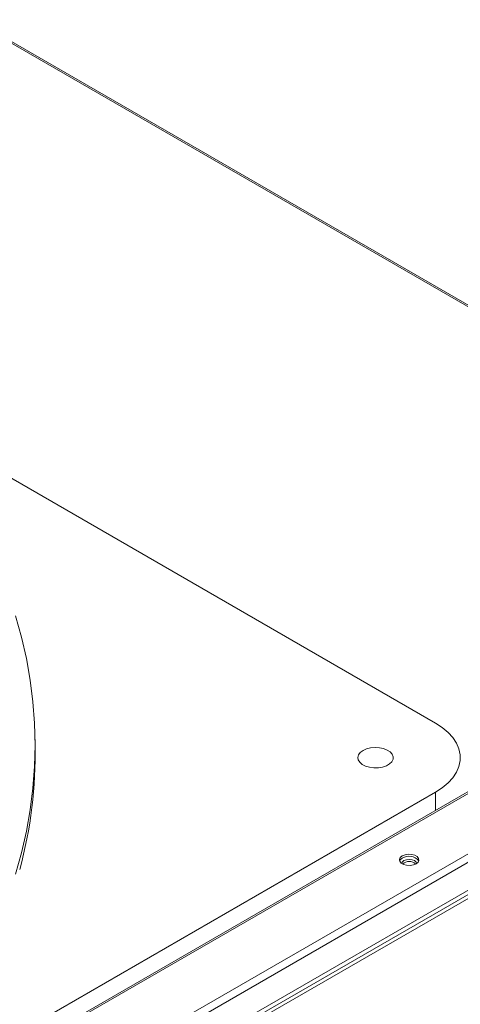
# Model space of a CAD drawing. Units: inches. Extents: x 512 to 748, y -190 to 5.
# Drawn here: x 565 to 567, y -9 to -4 of the extents above; entities that cross this region are included whole.
import ezdxf

# ---------------------------------------------------------------- set-up
doc = ezdxf.new("R2010")
doc.units = ezdxf.units.IN
doc.header["$MEASUREMENT"] = 0
doc.layers.get('0').update_dxf_attribs({"lineweight": 0})

msp = doc.modelspace()

# ---------------------------------------------------------------- linework, layer by layer
at = {"color": 7, "linetype": 'Continuous', "lineweight": 15}
for p, q in [((569.5323, -6.8783), (564.6933, -4.0849)), ((563.9356, -5.956), (567.1331, -7.8019)), ((569.9698, -6.6257), (546.6179, -20.1065)), ((569.9837, -6.6271), (546.6318, -20.1079)), ((546.9082, -20.2675), (570.2601, -6.7867)), ((570.2797, -6.8206), (546.9278, -20.3014)), ((546.9278, -20.4477), (570.2797, -6.9669)), ((570.0037, -7.1494), (546.6518, -20.6302)), ((546.6609, -20.6459), (570.0128, -7.1651)), ((564.915, -7.235), (564.9464, -7.3479)), ((564.9464, -7.3479), (564.9722, -7.4612)), ((564.9722, -7.4612), (564.9922, -7.575)), ((564.9922, -7.575), (565.0065, -7.689)), ((565.0065, -7.689), (565.0151, -7.8032)), ((565.0151, -7.8032), (565.018, -7.9175)), ((567.1331, -7.8019), (567.1689, -7.8253)), ((567.1689, -7.8253), (567.1996, -7.851)), ((567.1996, -7.851), (567.2248, -7.8786)), ((565.0185, -7.9164), (565.0175, -7.8688)), ((567.2248, -7.8786), (567.244, -7.9078)), ((567.244, -7.9078), (567.2569, -7.9381)), ((565.018, -7.9175), (565.0151, -8.0318)), ((566.7264, -7.9696), (566.7357, -7.9572)), ((566.7357, -7.9572), (566.7501, -7.9465)), ((566.7501, -7.9465), (566.7687, -7.9382)), ((566.7687, -7.9382), (566.7902, -7.9328)), ((566.7902, -7.9328), (566.8134, -7.9307)), ((566.8134, -7.9307), (566.8368, -7.932)), ((566.8368, -7.932), (566.8589, -7.9366)), ((566.8589, -7.9366), (566.8783, -7.9442)), ((566.8783, -7.9442), (566.8938, -7.9543)), ((566.8938, -7.9543), (566.9045, -7.9664)), ((567.2569, -7.9381), (567.2634, -7.9691)), ((566.7228, -7.983), (566.7264, -7.9696)), ((566.725, -7.9965), (566.7228, -7.983)), ((566.7329, -8.0093), (566.725, -7.9965)), ((566.7461, -8.0205), (566.7329, -8.0093)), ((566.9023, -8.0062), (566.8903, -8.0179)), ((566.9088, -7.9932), (566.9023, -8.0062)), ((566.9045, -7.9664), (566.9096, -7.9796)), ((566.9096, -7.9796), (566.9088, -7.9932)), ((567.2634, -8.0003), (567.2569, -8.0313)), ((567.2634, -7.9691), (567.2634, -8.0003)), ((565.0151, -8.0318), (565.0065, -8.146)), ((566.7637, -8.0294), (566.7461, -8.0205)), ((566.7846, -8.0356), (566.7637, -8.0294)), ((566.8075, -8.0386), (566.7846, -8.0356)), ((566.831, -8.0381), (566.8075, -8.0386)), ((566.8535, -8.0343), (566.831, -8.0381)), ((566.8737, -8.0274), (566.8535, -8.0343)), ((566.8903, -8.0179), (566.8737, -8.0274)), ((567.244, -8.0617), (567.2248, -8.0908)), ((567.2569, -8.0313), (567.244, -8.0617)), ((567.2248, -8.0908), (567.1996, -8.1185)), ((567.1331, -8.1676), (558.4958, -13.1537)), ((565.0065, -8.146), (564.9922, -8.26)), ((567.1689, -8.1442), (567.1331, -8.1676)), ((567.1996, -8.1185), (567.1689, -8.1442)), ((564.9922, -8.26), (564.9722, -8.3737)), ((564.9722, -8.3737), (564.9464, -8.4871)), ((564.9464, -8.4871), (564.915, -8.6)), ((566.9471, -8.512), (566.9424, -8.522)), ((566.9424, -8.522), (566.944, -8.5324)), ((566.9471, -8.5242), (566.9433, -8.5307)), ((566.944, -8.5324), (566.9516, -8.5418)), ((566.9574, -8.5035), (566.9471, -8.512)), ((566.9574, -8.5157), (566.9471, -8.5242)), ((566.9721, -8.4976), (566.9574, -8.5035)), ((566.9661, -8.5289), (566.9576, -8.5362)), ((566.9789, -8.524), (566.9661, -8.5289)), ((566.9894, -8.4949), (566.9721, -8.4976)), ((566.9939, -8.5222), (566.9789, -8.524)), ((567.0073, -8.4958), (566.9894, -8.4949)), ((567.009, -8.524), (566.9939, -8.5222)), ((567.0236, -8.5002), (567.0073, -8.4958)), ((567.0217, -8.5289), (567.009, -8.524)), ((567.0302, -8.5362), (567.0217, -8.5289)), ((567.0363, -8.5075), (567.0236, -8.5002)), ((567.0439, -8.5169), (567.0363, -8.5075)), ((567.0408, -8.5373), (567.0454, -8.5273)), ((567.0454, -8.5273), (567.0439, -8.5169)), ((566.9516, -8.5418), (566.9643, -8.5491)), ((566.9576, -8.5362), (566.9547, -8.5441)), ((566.9643, -8.5491), (566.9805, -8.5535)), ((566.9805, -8.5535), (566.9984, -8.5544)), ((566.9984, -8.5544), (567.0158, -8.5517)), ((567.0158, -8.5517), (567.0305, -8.5458)), ((567.0332, -8.5441), (567.0302, -8.5362)), ((567.0305, -8.5458), (567.0408, -8.5373))]:
    msp.add_line(p, q, dxfattribs=at)
at = {"color": 8, "linetype": 'Continuous', "lineweight": 15}
for p, q in [((569.5242, -6.883), (564.6934, -4.0943)), ((567.1331, -8.1676), (567.1331, -8.2634))]:
    msp.add_line(p, q, dxfattribs=at)
at = {"color": 7, "linetype": 'Continuous', "lineweight": 15}
for centre, radius, start, end in [((562.689, -7.9623), 2.3299, 344.7471, 1.1284), ((566.9927, -8.571), 0.0656, 37.8291, 122.6122), ((566.9939, -8.5858), 0.0524, 48.2237, 131.7763)]:
    msp.add_arc(centre, radius, start, end, dxfattribs=at)

doc.saveas('drawing.dxf')
